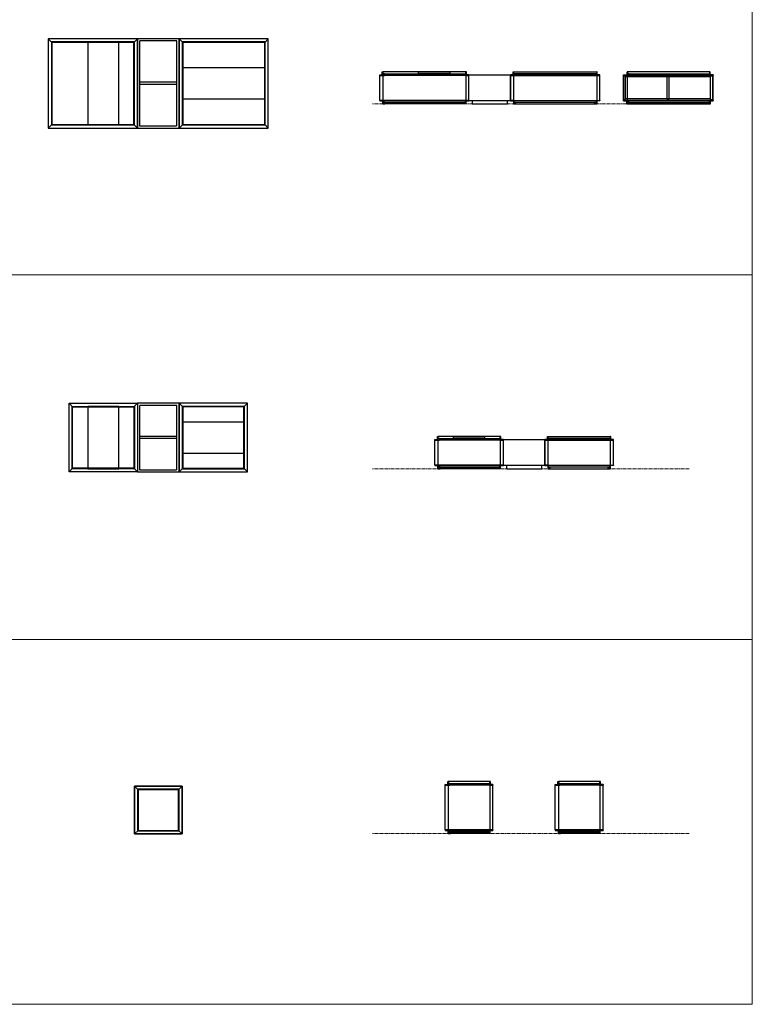
# Model space of a CAD drawing. Units: millimetres. Extents: x 1338548 to 1361725, y -1150391 to -1121549.
# Drawn here: x 1354667 to 1361725, y -1139856 to -1130377 of the extents above; entities that cross this region are included whole.
import ezdxf

# ---------------------------------------------------------------- set-up
doc = ezdxf.new("R2010")
doc.units = ezdxf.units.MM
doc.linetypes.add('ACAD_ISO02W100', pattern=[15, 12, -3])
doc.linetypes.add('CENTER', pattern=[50.8, 31.75, -6.35, 6.35, -6.35])
doc.layers.get('0').update_dxf_attribs({"linetype": 'CONTINUOUS'})
doc.layers.add('Eksen_Addo', color=1, linetype='CENTER', lineweight=5)
doc.layers.add('Referans_Addo', color=5, linetype='CONTINUOUS', lineweight=5)

# ---------------------------------------------------------------- blocks, each defined once
blk = doc.blocks.new('05 STV CT PN 4L SQ 086 086 035 TOP')
at = {"color": 0, "linetype": 'ByBlock'}
for p, q in [((1339826.5, -1130595.2), (1339791.5, -1130560.2)), ((1340616.5, -1130595.2), (1340651.5, -1130560.2)), ((1339826.5, -1131385.2), (1339791.5, -1131420.2)), ((1340616.5, -1131385.2), (1340651.5, -1131420.2))]:
    blk.add_line(p, q, dxfattribs=at)
for points in [[(1339791.5, -1131420.2), (1340651.5, -1131420.2), (1340651.5, -1130560.2), (1339791.5, -1130560.2)], [(1339821.5, -1131390.2), (1340621.5, -1131390.2), (1340621.5, -1130590.2), (1339821.5, -1130590.2)], [(1339826.5, -1131385.2), (1340616.5, -1131385.2), (1340616.5, -1130595.2), (1339826.5, -1130595.2)]]:
    blk.add_lwpolyline(points, close=True, dxfattribs=at)
blk = doc.blocks.new('05 STV SB 00 00 RA 086 040 028 TOP')
at = {"color": 0, "linetype": 'ACAD_ISO02W100'}
for p, q in [((1348427.3, -1127397.1), (1348067.3, -1127397.1)), ((1348427.3, -1127417.1), (1348067.3, -1127417.1))]:
    blk.add_line(p, q, dxfattribs=at)
at = {"color": 0, "linetype": 'ByBlock'}
blk.add_lwpolyline([(1348447.3, -1127837.1), (1348447.3, -1126977.1), (1348047.3, -1126977.1), (1348047.3, -1127837.1)], close=True, dxfattribs=at)
at = {"color": 0, "linetype": 'ACAD_ISO02W100'}
blk.add_lwpolyline([(1348427.3, -1127817.1), (1348427.3, -1126997.1), (1348067.3, -1126997.1), (1348067.3, -1127817.1)], close=True, dxfattribs=at)
blk = doc.blocks.new('05 STV SH 00 00 RA 080 030 001 TOP')
at = {"color": 0, "linetype": 'ByBlock'}
blk.add_lwpolyline([(1348447.3, -1142025.4), (1348447.3, -1141225.4), (1348147.3, -1141225.4), (1348147.3, -1142025.4)], close=True, dxfattribs=at)
blk = doc.blocks.new('05 STV CT PN 4L SQ 086 086 035 FRONT')
at = {"linetype": 'ByBlock'}
for points in [[(1343222.3, -1130913.6), (1343192.3, -1130913.6), (1343192.3, -1130908.6), (1343217.3, -1130908.6), (1343217.3, -1130878.6), (1343222.3, -1130878.6)], [(1344052.4, -1130913.6), (1343192.3, -1130913.6), (1343192.3, -1130908.6), (1344052.4, -1130908.6)], [(1343192.3, -1130913.6), (1343222.3, -1130913.6), (1343222.3, -1131153.6), (1343192.3, -1131153.6)], [(1343222.3, -1130908.6), (1344022.4, -1130908.6), (1344022.4, -1130878.6), (1343222.3, -1130878.6)], [(1343222.3, -1130913.6), (1343237.3, -1130913.6), (1343237.3, -1130898.6), (1343222.3, -1130898.6)], [(1343222.3, -1130898.6), (1344022.4, -1130898.6), (1344022.4, -1130913.6), (1343222.3, -1130913.6)], [(1344022.4, -1130913.6), (1344007.4, -1130913.6), (1344007.4, -1130898.6), (1344022.4, -1130898.6)], [(1344022.4, -1130913.6), (1344052.4, -1130913.6), (1344052.4, -1130908.6), (1344027.4, -1130908.6), (1344027.4, -1130878.6), (1344022.4, -1130878.6)], [(1344052.4, -1130913.6), (1344022.4, -1130913.6), (1344022.4, -1131153.6), (1344052.4, -1131153.6)], [(1343227.3, -1131153.6), (1343192.3, -1131153.6), (1343192.3, -1131158.6), (1343222.3, -1131158.6), (1343222.3, -1131188.6), (1343227.3, -1131188.6)], [(1344052.4, -1131153.6), (1343192.3, -1131153.6), (1343192.3, -1131158.6), (1344052.4, -1131158.6)], [(1343222.3, -1131158.6), (1344022.4, -1131158.6), (1344022.4, -1131188.6), (1343222.3, -1131188.6)], [(1343227.3, -1131173.6), (1344017.4, -1131173.6), (1344017.4, -1131153.6), (1343227.3, -1131153.6)], [(1343227.3, -1131188.6), (1343242.3, -1131188.6), (1343242.3, -1131173.6), (1343227.3, -1131173.6)], [(1344017.4, -1131188.6), (1344002.4, -1131188.6), (1344002.4, -1131173.6), (1344017.4, -1131173.6)], [(1344017.4, -1131153.6), (1344052.4, -1131153.6), (1344052.4, -1131158.6), (1344022.4, -1131158.6), (1344022.4, -1131188.6), (1344017.4, -1131188.6)]]:
    blk.add_lwpolyline(points, close=True, dxfattribs=at)
blk = doc.blocks.new('05 STV SB 00 00 RA 086 040 028 SIDE')
at = {"linetype": 'ByBlock'}
for points in [[(1352531.9, -1127647.1), (1352131.9, -1127647.1), (1352131.9, -1127397.1), (1352531.9, -1127397.1)], [(1352161.9, -1127677.1), (1352501.9, -1127677.1), (1352501.9, -1127647.1), (1352161.9, -1127647.1)]]:
    blk.add_lwpolyline(points, close=True, dxfattribs=at)
blk = doc.blocks.new('05 STV SH 00 00 RA 060 030 002 SIDE')
at = {"color": 0, "linetype": 'ByBlock'}
blk.add_lwpolyline([(1351999.6, -1130883.6), (1352299.6, -1130883.6), (1352299.6, -1130903.6), (1351999.6, -1130903.6)], close=True, dxfattribs=at)
blk = doc.blocks.new('05 STV CT PN 4L SQ 066 066 035 TOP')
at = {"color": 0, "linetype": 'ByBlock'}
for p, q in [((1339826.5, -1134106.7), (1339791.5, -1134071.7)), ((1340416.5, -1134106.7), (1340451.5, -1134071.7)), ((1339826.5, -1134696.7), (1339791.5, -1134731.7)), ((1340416.5, -1134696.7), (1340451.5, -1134731.7))]:
    blk.add_line(p, q, dxfattribs=at)
for points in [[(1339791.5, -1134731.7), (1340451.5, -1134731.7), (1340451.5, -1134071.7), (1339791.5, -1134071.7)], [(1339821.5, -1134701.7), (1340421.5, -1134701.7), (1340421.5, -1134101.7), (1339821.5, -1134101.7)], [(1339826.5, -1134696.7), (1340416.5, -1134696.7), (1340416.5, -1134106.7), (1339826.5, -1134106.7)]]:
    blk.add_lwpolyline(points, close=True, dxfattribs=at)
blk = doc.blocks.new('05 STV CT PN 4L SQ 046 046 050 TOP')
at = {"color": 0, "linetype": 'ByBlock'}
for p, q in [((1339826.5, -1137791.5), (1339791.5, -1137756.5)), ((1340216.5, -1137791.5), (1340251.5, -1137756.5)), ((1339826.5, -1138181.5), (1339791.5, -1138216.5)), ((1340216.5, -1138181.5), (1340251.5, -1138216.5))]:
    blk.add_line(p, q, dxfattribs=at)
for points in [[(1339791.5, -1138216.5), (1340251.5, -1138216.5), (1340251.5, -1137756.5), (1339791.5, -1137756.5)], [(1339821.5, -1138186.5), (1340221.5, -1138186.5), (1340221.5, -1137786.5), (1339821.5, -1137786.5)], [(1339826.5, -1138181.5), (1340216.5, -1138181.5), (1340216.5, -1137791.5), (1339826.5, -1137791.5)]]:
    blk.add_lwpolyline(points, close=True, dxfattribs=at)
blk = doc.blocks.new('05 STV SB 00 00 RA 066 040 028 TOP')
at = {"color": 0, "linetype": 'ACAD_ISO02W100'}
for p, q in [((1348427.3, -1123885.6), (1348067.3, -1123885.6)), ((1348427.3, -1123905.6), (1348067.3, -1123905.6))]:
    blk.add_line(p, q, dxfattribs=at)
at = {"color": 0, "linetype": 'ByBlock'}
blk.add_lwpolyline([(1348447.3, -1124225.6), (1348447.3, -1123565.6), (1348047.3, -1123565.6), (1348047.3, -1124225.6)], close=True, dxfattribs=at)
at = {"color": 0, "linetype": 'ACAD_ISO02W100'}
blk.add_lwpolyline([(1348427.3, -1124205.6), (1348427.3, -1123585.6), (1348067.3, -1123585.6), (1348067.3, -1124205.6)], close=True, dxfattribs=at)
blk = doc.blocks.new('05 STV SH 00 00 RA 080 030 002 FRONT')
at = {"color": 0, "linetype": 'ByBlock'}
blk.add_lwpolyline([(1350870.7, -1137906.5), (1351670.7, -1137906.5), (1351670.7, -1137926.5), (1350870.7, -1137926.5)], close=True, dxfattribs=at)
blk = doc.blocks.new('05 STV CT PN 4L SQ 066 066 035 FRONT')
at = {"linetype": 'ByBlock'}
for points in [[(1343322.3, -1134425.1), (1343292.3, -1134425.1), (1343292.3, -1134420.1), (1343317.3, -1134420.1), (1343317.3, -1134390.1), (1343322.3, -1134390.1)], [(1343952.4, -1134425.1), (1343292.3, -1134425.1), (1343292.3, -1134420.1), (1343952.4, -1134420.1)], [(1343292.3, -1134425.1), (1343322.3, -1134425.1), (1343322.3, -1134665.1), (1343292.3, -1134665.1)], [(1343322.3, -1134420.1), (1343922.4, -1134420.1), (1343922.4, -1134390.1), (1343322.3, -1134390.1)], [(1343322.3, -1134425.1), (1343337.3, -1134425.1), (1343337.3, -1134410.1), (1343322.3, -1134410.1)], [(1343322.3, -1134410.1), (1343922.4, -1134410.1), (1343922.4, -1134425.1), (1343322.3, -1134425.1)], [(1343922.4, -1134425.1), (1343907.4, -1134425.1), (1343907.4, -1134410.1), (1343922.4, -1134410.1)], [(1343922.4, -1134425.1), (1343952.4, -1134425.1), (1343952.4, -1134420.1), (1343927.4, -1134420.1), (1343927.4, -1134390.1), (1343922.4, -1134390.1)], [(1343952.4, -1134425.1), (1343922.4, -1134425.1), (1343922.4, -1134665.1), (1343952.4, -1134665.1)], [(1343327.3, -1134665.1), (1343292.3, -1134665.1), (1343292.3, -1134670.1), (1343322.3, -1134670.1), (1343322.3, -1134700.1), (1343327.3, -1134700.1)], [(1343952.4, -1134665.1), (1343292.3, -1134665.1), (1343292.3, -1134670.1), (1343952.4, -1134670.1)], [(1343322.3, -1134670.1), (1343922.4, -1134670.1), (1343922.4, -1134700.1), (1343322.3, -1134700.1)], [(1343327.3, -1134685.1), (1343917.4, -1134685.1), (1343917.4, -1134665.1), (1343327.3, -1134665.1)], [(1343327.3, -1134700.1), (1343342.3, -1134700.1), (1343342.3, -1134685.1), (1343327.3, -1134685.1)], [(1343917.4, -1134700.1), (1343902.4, -1134700.1), (1343902.4, -1134685.1), (1343917.4, -1134685.1)], [(1343917.4, -1134665.1), (1343952.4, -1134665.1), (1343952.4, -1134670.1), (1343922.4, -1134670.1), (1343922.4, -1134700.1), (1343917.4, -1134700.1)]]:
    blk.add_lwpolyline(points, close=True, dxfattribs=at)
blk = doc.blocks.new('05 STV SH 00 00 RA 060 030 002 TOP')
at = {"color": 0, "linetype": 'ByBlock'}
blk.add_lwpolyline([(1348447.3, -1131183.6), (1348447.3, -1130583.6), (1348147.3, -1130583.6), (1348147.3, -1131183.6)], close=True, dxfattribs=at)
blk = doc.blocks.new('05 STV CT PN 4L SQ 046 046 050 FRONT')
at = {"linetype": 'ByBlock'}
for points in [[(1343422.3, -1137746.5), (1343392.3, -1137746.5), (1343392.3, -1137741.5), (1343417.3, -1137741.5), (1343417.3, -1137711.5), (1343422.3, -1137711.5)], [(1343852.4, -1137746.5), (1343392.3, -1137746.5), (1343392.3, -1137741.5), (1343852.4, -1137741.5)], [(1343392.3, -1137746.5), (1343422.3, -1137746.5), (1343422.3, -1138176.5), (1343392.3, -1138176.5)], [(1343422.3, -1137741.5), (1343822.4, -1137741.5), (1343822.4, -1137711.5), (1343422.3, -1137711.5)], [(1343422.3, -1137746.5), (1343437.3, -1137746.5), (1343437.3, -1137731.5), (1343422.3, -1137731.5)], [(1343422.3, -1137731.5), (1343822.4, -1137731.5), (1343822.4, -1137746.5), (1343422.3, -1137746.5)], [(1343822.4, -1137746.5), (1343807.4, -1137746.5), (1343807.4, -1137731.5), (1343822.4, -1137731.5)], [(1343822.4, -1137746.5), (1343852.4, -1137746.5), (1343852.4, -1137741.5), (1343827.4, -1137741.5), (1343827.4, -1137711.5), (1343822.4, -1137711.5)], [(1343852.4, -1137746.5), (1343822.4, -1137746.5), (1343822.4, -1138176.5), (1343852.4, -1138176.5)], [(1343427.3, -1138176.5), (1343392.3, -1138176.5), (1343392.3, -1138181.5), (1343422.3, -1138181.5), (1343422.3, -1138211.5), (1343427.3, -1138211.5)], [(1343852.4, -1138176.5), (1343392.3, -1138176.5), (1343392.3, -1138181.5), (1343852.4, -1138181.5)], [(1343422.3, -1138181.5), (1343822.4, -1138181.5), (1343822.4, -1138211.5), (1343422.3, -1138211.5)], [(1343427.3, -1138196.5), (1343817.4, -1138196.5), (1343817.4, -1138176.5), (1343427.3, -1138176.5)], [(1343427.3, -1138211.5), (1343442.3, -1138211.5), (1343442.3, -1138196.5), (1343427.3, -1138196.5)], [(1343817.4, -1138211.5), (1343802.4, -1138211.5), (1343802.4, -1138196.5), (1343817.4, -1138196.5)], [(1343817.4, -1138176.5), (1343852.4, -1138176.5), (1343852.4, -1138181.5), (1343822.4, -1138181.5), (1343822.4, -1138211.5), (1343817.4, -1138211.5)]]:
    blk.add_lwpolyline(points, close=True, dxfattribs=at)
blk = doc.blocks.new('05 STV CT PN 4L SQ 086 086 035 SIDE')
at = {"linetype": 'ByBlock'}
for points in [[(1344646.6, -1130913.6), (1344611.6, -1130913.6), (1344611.6, -1130908.6), (1344641.6, -1130908.6), (1344641.6, -1130878.6), (1344646.6, -1130878.6)], [(1345471.7, -1130913.6), (1344611.6, -1130913.6), (1344611.6, -1130908.6), (1345471.7, -1130908.6)], [(1344611.6, -1130913.6), (1344641.6, -1130913.6), (1344641.6, -1131153.6), (1344611.6, -1131153.6)], [(1344641.6, -1130908.6), (1345441.7, -1130908.6), (1345441.7, -1130878.6), (1344641.6, -1130878.6)], [(1344646.6, -1130913.6), (1344661.6, -1130913.6), (1344661.6, -1130898.6), (1344646.6, -1130898.6)], [(1344646.6, -1130898.6), (1345436.7, -1130898.6), (1345436.7, -1130913.6), (1344646.6, -1130913.6)], [(1345436.7, -1130913.6), (1345421.7, -1130913.6), (1345421.7, -1130898.6), (1345436.7, -1130898.6)], [(1345436.7, -1130913.6), (1345471.7, -1130913.6), (1345471.7, -1130908.6), (1345441.7, -1130908.6), (1345441.7, -1130878.6), (1345436.7, -1130878.6)], [(1345471.7, -1130913.6), (1345441.7, -1130913.6), (1345441.7, -1131153.6), (1345471.7, -1131153.6)], [(1344646.6, -1131153.6), (1344611.6, -1131153.6), (1344611.6, -1131158.6), (1344641.6, -1131158.6), (1344641.6, -1131188.6), (1344646.6, -1131188.6)], [(1345471.7, -1131153.6), (1344611.6, -1131153.6), (1344611.6, -1131158.6), (1345471.7, -1131158.6)], [(1344641.6, -1131158.6), (1345441.7, -1131158.6), (1345441.7, -1131188.6), (1344641.6, -1131188.6)], [(1344646.6, -1131173.6), (1345436.7, -1131173.6), (1345436.7, -1131153.6), (1344646.6, -1131153.6)], [(1344646.6, -1131188.6), (1344661.6, -1131188.6), (1344661.6, -1131173.6), (1344646.6, -1131173.6)], [(1345436.7, -1131188.6), (1345421.7, -1131188.6), (1345421.7, -1131173.6), (1345436.7, -1131173.6)], [(1345436.7, -1131153.6), (1345471.7, -1131153.6), (1345471.7, -1131158.6), (1345441.7, -1131158.6), (1345441.7, -1131188.6), (1345436.7, -1131188.6)]]:
    blk.add_lwpolyline(points, close=True, dxfattribs=at)
blk = doc.blocks.new('05 STV SB 00 00 RA 086 040 028 FRONT')
at = {"linetype": 'ByBlock'}
for points in [[(1351496.6, -1127397.1), (1351496.6, -1127647.1), (1350636.6, -1127647.1), (1350636.6, -1127397.1)], [(1351076.6, -1127627.1), (1351076.6, -1127417.1), (1351056.6, -1127417.1), (1351056.6, -1127627.1)], [(1350666.6, -1127677.1), (1351476.6, -1127677.1), (1351476.6, -1127647.1), (1350666.6, -1127647.1)]]:
    blk.add_lwpolyline(points, close=True, dxfattribs=at)
at = {"linetype": 'ByBlock', "flags": 128}
for points in [[(1350636.6, -1127647.1), (1350656.6, -1127627.1), (1350656.6, -1127417.1), (1350636.6, -1127397.1), (1350636.6, -1127647.1)], [(1351496.6, -1127397.1), (1351476.6, -1127417.1), (1350656.6, -1127417.1), (1350636.6, -1127397.1), (1351496.6, -1127397.1)], [(1351496.6, -1127647.1), (1351476.6, -1127627.1), (1351476.6, -1127417.1), (1351496.6, -1127397.1), (1351496.6, -1127647.1)], [(1351496.6, -1127647.1), (1351476.6, -1127627.1), (1350656.6, -1127627.1), (1350636.6, -1127647.1), (1351496.6, -1127647.1)]]:
    blk.add_lwpolyline(points, dxfattribs=at)
blk = doc.blocks.new('05 STV SH 00 00 RA 060 030 002 FRONT')
at = {"color": 0, "linetype": 'ByBlock'}
blk.add_lwpolyline([(1351070.7, -1130883.6), (1351670.7, -1130883.6), (1351670.7, -1130903.6), (1351070.7, -1130903.6)], close=True, dxfattribs=at)
blk = doc.blocks.new('05 STV SH 00 00 SQ 046 046 002 TOP')
at = {"color": 0, "linetype": 'ByBlock'}
blk.add_lwpolyline([(1347912.6, -1144682.9), (1348372.6, -1144682.9), (1348372.6, -1145142.9), (1347912.6, -1145142.9)], close=True, dxfattribs=at)

msp = doc.modelspace()

# ---------------------------------------------------------------- linework, layer by layer
at = {"color": 3, "linetype": 'ByBlock'}
for points in [[(1359196.6, -1137711.5), (1358796.6, -1137711.5), (1358796.6, -1137731.5), (1359196.6, -1137731.5)], [(1360256.7, -1137711.5), (1359856.7, -1137711.5), (1359856.7, -1137731.5), (1360256.7, -1137731.5)], [(1356202.3, -1137786.5), (1355802.3, -1137786.5), (1355802.3, -1138186.5), (1356202.3, -1138186.5)]]:
    msp.add_lwpolyline(points, close=True, dxfattribs=at)
at = {"layer": 'Eksen_Addo'}
for p, q in [((1361115.9, -1131188.6), (1358066.5, -1131188.6)), ((1361115.9, -1134700.1), (1358066.5, -1134700.1)), ((1361115.9, -1138211.5), (1358066.5, -1138211.5))]:
    msp.add_line(p, q, dxfattribs=at)
at = {"layer": 'Referans_Addo'}
for p, q in [((1361725.2, -1129321.6), (1361725.2, -1132833.1)), ((1346273.5, -1132833.1), (1361725.2, -1132833.1)), ((1361725.2, -1132833.1), (1361725.2, -1136344.6)), ((1346273.5, -1136344.6), (1361725.2, -1136344.6)), ((1361725.2, -1136344.6), (1361725.2, -1139856.1)), ((1346273.5, -1139856.1), (1361725.2, -1139856.1))]:
    msp.add_line(p, q, dxfattribs=at)

# ---------------------------------------------------------------- block references
at = {"color": 0, "linetype": 'ByBlock'}
for name, p in [('05 STV CT PN 4L SQ 086 086 035 TOP', (15150.9, 0)), ('05 STV CT PN 4L SQ 086 086 035 TOP', (16410.9, 0)), ('05 STV CT PN 4L SQ 086 086 035 FRONT', (14943.3, 0)), ('05 STV SB 00 00 RA 086 040 028 FRONT', (9846.4, -3511.5)), ('05 STV CT PN 4L SQ 066 066 035 TOP', (16410.9, 1.5)), ('05 STV CT PN 4L SQ 066 066 035 FRONT', (15374.2, 0)), ('05 STV SH 00 00 RA 060 030 002 FRONT', (8686, -3506.5)), ('05 STV CT PN 4L SQ 046 046 050 FRONT', (15374.2, 0)), ('05 STV CT PN 4L SQ 046 046 050 FRONT', (16434.3, 0)), ('05 STV CT PN 4L SQ 046 046 050 TOP', (15980.9, 0)), ('05 STV SH 00 00 SQ 046 046 002 TOP', (7859.7, 6926.4))]:
    msp.add_blockref(name, p, dxfattribs=at)
at = {"color": 3, "linetype": 'ByBlock'}
for name, p in [('05 STV SH 00 00 RA 080 030 001 TOP', (7175, 10635.1)), ('05 STV SH 00 00 RA 060 030 002 SIDE', (6511.1, 5)), ('05 STV SH 00 00 RA 080 030 002 FRONT', (8555.1, 7027.9)), ('05 STV SH 00 00 RA 060 030 002 TOP', (7175, -3516.6)), ('05 STV SH 00 00 RA 060 030 002 SIDE', (6847, -3506.5)), ('05 STV SH 00 00 RA 060 030 002 FRONT', (8686, -3506.5))]:
    msp.add_blockref(name, p, dxfattribs=at)
at = {"color": 1, "linetype": 'ByBlock'}
for name, p in [('05 STV SB 00 00 RA 086 040 028 TOP', (7755, -3583.1)), ('05 STV SB 00 00 RA 086 040 028 SIDE', (6863.7, -3511.5)), ('05 STV SB 00 00 RA 066 040 028 TOP', (7755, -10504.6)), ('05 STV SB 00 00 RA 086 040 028 SIDE', (7194.7, -7023))]:
    msp.add_blockref(name, p, dxfattribs=at)
at = {"color": 3, "linetype": 'ByBlock', "rotation": 270}
for name, p in [('05 STV SH 00 00 RA 080 030 001 TOP', (2498257.7, 217307.1)), ('05 STV SH 00 00 RA 060 030 002 TOP', (2487415.9, 213897.1))]:
    msp.add_blockref(name, p, dxfattribs=at)
at = {"color": 0, "linetype": 'ByBlock', "xscale": -1}
for name, p in [('05 STV CT PN 4L SQ 086 086 035 FRONT', (2703448.1, 0)), ('05 STV CT PN 4L SQ 066 066 035 TOP', (2695593.8, 1.5)), ('05 STV CT PN 4L SQ 066 066 035 FRONT', (2703679, 0))]:
    msp.add_blockref(name, p, dxfattribs=at)
at = {"color": 0, "linetype": 'ACAD_ISO02W100'}
msp.add_blockref('05 STV CT PN 4L SQ 086 086 035 SIDE', (15876.4, 0), dxfattribs=at)

doc.saveas('drawing.dxf')
